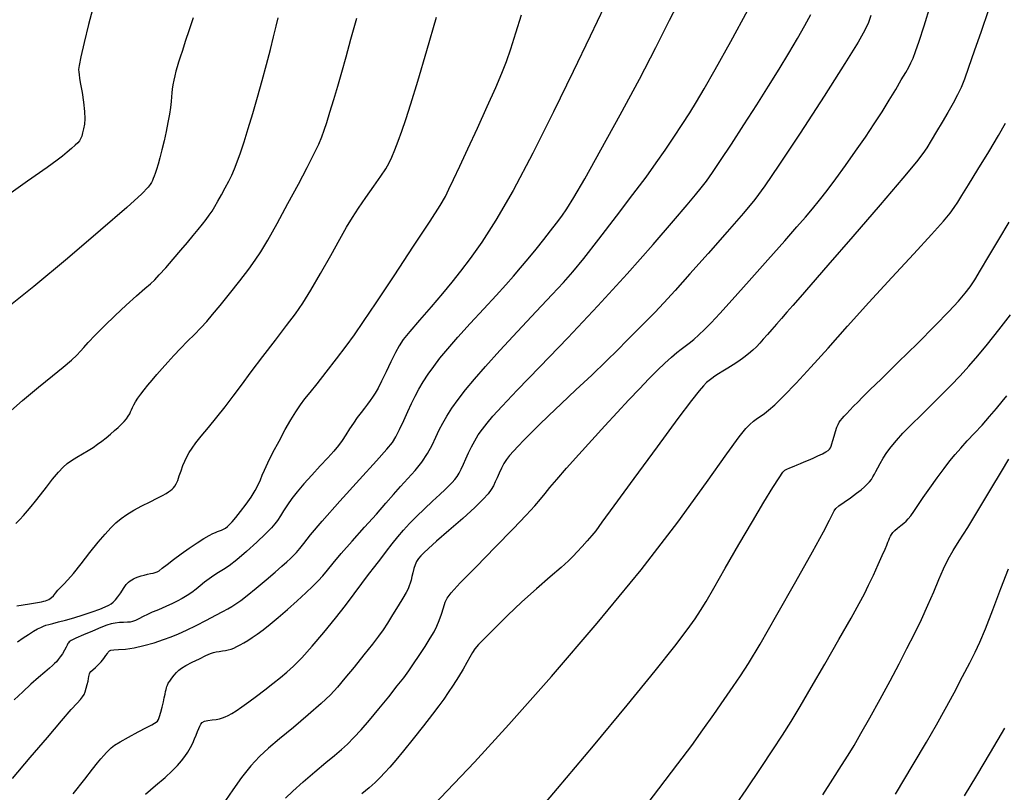
# Model space of a CAD drawing. Extents: x 362011 to 365211, y 1019225 to 1022225.
# Drawn here: x 363769 to 363990, y 1019673 to 1019846 of the extents above; entities that cross this region are included whole.
import ezdxf

# ---------------------------------------------------------------- set-up
doc = ezdxf.new("R2010")
doc.units = 0
doc.header["$MEASUREMENT"] = 0
doc.layers.add('INDEX', color=1, linetype='CONTINUOUS')
doc.layers.add('INTER', color=33, linetype='CONTINUOUS')

msp = doc.modelspace()

# ---------------------------------------------------------------- linework, layer by layer
at = {"layer": 'INDEX', "flags": 128}
for points in [[(363785.9, 1019849.38), (363784.74, 1019844.91), (363783.75, 1019840.83), (363783.03, 1019837.66), (363783.03, 1019837.66), (363782.66, 1019835.75), (363782.53, 1019834.79), (363782.56, 1019834.25), (363782.56, 1019834.25), (363782.62, 1019833.69), (363782.75, 1019832.85), (363782.97, 1019831.55), (363782.97, 1019831.55), (363783.29, 1019829.67), (363783.63, 1019827.51), (363783.86, 1019825.46), (363783.91, 1019823.82), (363783.81, 1019822.56), (363783.63, 1019821.54), (363783.63, 1019821.54), (363783.43, 1019820.66), (363783.21, 1019819.91), (363782.98, 1019819.31), (363782.98, 1019819.31), (363782.72, 1019818.84), (363782.35, 1019818.4), (363781.78, 1019817.87), (363781.78, 1019817.87), (363780.96, 1019817.15), (363779.96, 1019816.3), (363778.91, 1019815.44), (363778.91, 1019815.44), (363777.71, 1019814.52), (363775.47, 1019812.9), (363771.09, 1019809.82), (363771.09, 1019809.82), (363763.98, 1019804.85)], [(363768.88, 1019706.82), (363770.11, 1019707.65), (363771.34, 1019708.46), (363772.45, 1019709.15), (363772.45, 1019709.15), (363773.34, 1019709.66), (363774.05, 1019710.03), (363774.65, 1019710.28), (363774.65, 1019710.28), (363775.22, 1019710.49), (363775.89, 1019710.68), (363776.79, 1019710.92), (363776.79, 1019710.92), (363778.04, 1019711.23), (363779.61, 1019711.64), (363781.47, 1019712.17), (363781.47, 1019712.17), (363783.53, 1019712.82), (363785.56, 1019713.5), (363787.27, 1019714.12), (363787.27, 1019714.12), (363788.47, 1019714.59), (363789.25, 1019714.97), (363789.8, 1019715.3), (363789.8, 1019715.3), (363790.28, 1019715.67), (363790.76, 1019716.15), (363791.3, 1019716.83), (363791.3, 1019716.83), (363791.93, 1019717.76), (363792.59, 1019718.75), (363793.19, 1019719.6), (363793.19, 1019719.6), (363793.66, 1019720.15), (363794.04, 1019720.47), (363794.4, 1019720.68), (363794.8, 1019720.89), (363795.27, 1019721.1), (363795.83, 1019721.32), (363795.83, 1019721.32), (363796.48, 1019721.54), (363797.19, 1019721.74), (363797.91, 1019721.91), (363797.91, 1019721.91), (363798.58, 1019722.05), (363799.18, 1019722.15), (363799.67, 1019722.27), (363799.67, 1019722.27), (363800.08, 1019722.42), (363800.53, 1019722.7), (363801.24, 1019723.24), (363801.24, 1019723.24), (363802.32, 1019724.11), (363803.74, 1019725.23), (363805.42, 1019726.48), (363805.42, 1019726.48), (363807.24, 1019727.77), (363809.02, 1019728.95), (363810.56, 1019729.93), (363810.56, 1019729.93), (363811.69, 1019730.6), (363812.5, 1019731.02), (363813.1, 1019731.28), (363813.1, 1019731.28), (363813.61, 1019731.45), (363814.06, 1019731.59), (363814.5, 1019731.75), (363814.5, 1019731.75), (363814.93, 1019731.97), (363815.37, 1019732.25), (363815.82, 1019732.59), (363815.82, 1019732.59), (363816.29, 1019733.01), (363816.87, 1019733.64), (363817.67, 1019734.59), (363817.67, 1019734.59), (363818.75, 1019735.95), (363819.96, 1019737.55), (363821.09, 1019739.17), (363821.09, 1019739.17), (363821.99, 1019740.63), (363822.67, 1019741.91), (363823.19, 1019743.03), (363823.19, 1019743.03), (363823.6, 1019744.06), (363824.09, 1019745.23), (363824.84, 1019746.86), (363824.84, 1019746.86), (363825.98, 1019749.11), (363827.34, 1019751.71), (363828.74, 1019754.27), (363828.74, 1019754.27), (363829.99, 1019756.45), (363831.1, 1019758.27), (363832.11, 1019759.78), (363832.11, 1019759.78), (363833.1, 1019761.12), (363834.27, 1019762.58), (363835.83, 1019764.51), (363835.83, 1019764.51), (363837.89, 1019767.11), (363840.2, 1019770.07), (363842.38, 1019772.94), (363842.38, 1019772.94), (363844.23, 1019775.49), (363846.24, 1019778.42), (363849.06, 1019782.64), (363849.06, 1019782.64), (363853.06, 1019788.65), (363857.44, 1019795.27), (363861.14, 1019800.9), (363861.14, 1019800.9), (363863.37, 1019804.39), (363864.54, 1019806.41), (363865.34, 1019808.05), (363865.34, 1019808.05), (363866.37, 1019810.24), (363867.76, 1019813.23), (363869.55, 1019817.08), (363869.55, 1019817.08), (363871.69, 1019821.73), (363873.9, 1019826.55), (363875.81, 1019830.81), (363875.81, 1019830.81), (363877.17, 1019833.99), (363878.18, 1019836.61), (363879.15, 1019839.43), (363879.15, 1019839.43), (363880.29, 1019843.01), (363881.56, 1019847.03)], [(363959.7, 1019846.9), (363959.12, 1019845.37), (363959.12, 1019845.37), (363958.34, 1019843.66), (363956.82, 1019840.91), (363953.89, 1019836.14), (363953.89, 1019836.14), (363949.22, 1019828.86), (363943.85, 1019820.6), (363939.13, 1019813.43), (363939.13, 1019813.43), (363936, 1019808.78), (363933.73, 1019805.72), (363931.18, 1019802.68), (363931.18, 1019802.68), (363927.55, 1019798.52), (363923.29, 1019793.69), (363919.21, 1019789.09), (363919.21, 1019789.09), (363915.92, 1019785.41), (363913.38, 1019782.6), (363911.38, 1019780.47), (363911.38, 1019780.47), (363909.72, 1019778.79), (363908.23, 1019777.33), (363906.74, 1019775.87), (363906.74, 1019775.87), (363905.09, 1019774.18), (363903.08, 1019772.12), (363900.5, 1019769.57), (363900.5, 1019769.57), (363897.26, 1019766.47), (363893.74, 1019763.16), (363890.42, 1019760.04), (363887.67, 1019757.42), (363885.46, 1019755.28), (363883.64, 1019753.48), (363883.64, 1019753.48), (363882.09, 1019751.92), (363880.79, 1019750.57), (363879.73, 1019749.43), (363879.73, 1019749.43), (363878.88, 1019748.46), (363878.2, 1019747.57), (363877.6, 1019746.65), (363877.6, 1019746.65), (363877.05, 1019745.61), (363876.54, 1019744.53), (363876.09, 1019743.48), (363876.09, 1019743.48), (363875.68, 1019742.55), (363875.26, 1019741.7), (363874.78, 1019740.85), (363874.78, 1019740.85), (363874.11, 1019739.92), (363873, 1019738.68), (363871.14, 1019736.87), (363871.14, 1019736.87), (363868.4, 1019734.39), (363865.3, 1019731.68), (363862.58, 1019729.3), (363862.58, 1019729.3), (363860.75, 1019727.7), (363859.68, 1019726.71), (363859.02, 1019726.04), (363859.02, 1019726.04), (363858.52, 1019725.42), (363858.09, 1019724.77), (363857.75, 1019724.03), (363857.75, 1019724.03), (363857.46, 1019723.17), (363857.23, 1019722.26), (363857.03, 1019721.39), (363857.03, 1019721.39), (363856.85, 1019720.62), (363856.67, 1019719.95), (363856.46, 1019719.32), (363856.46, 1019719.32), (363856.19, 1019718.67), (363855.75, 1019717.82), (363855.03, 1019716.57), (363855.03, 1019716.57), (363853.97, 1019714.82), (363852.73, 1019712.84), (363851.56, 1019710.99), (363851.56, 1019710.99), (363850.6, 1019709.5), (363849.61, 1019708.08), (363848.25, 1019706.3), (363848.25, 1019706.3), (363846.33, 1019703.87), (363844.13, 1019701.15), (363842.08, 1019698.63), (363842.08, 1019698.63), (363840.44, 1019696.67), (363838.85, 1019694.94), (363836.78, 1019692.96), (363836.78, 1019692.96), (363833.87, 1019690.44), (363830.56, 1019687.65), (363827.45, 1019685.07), (363827.45, 1019685.07), (363824.98, 1019683.01), (363822.96, 1019681.15), (363821.04, 1019679.05), (363821.04, 1019679.05), (363818.98, 1019676.42), (363816.98, 1019673.66), (363815.36, 1019671.31)], [(363906.51, 1019666.39), (363912.28, 1019673.89), (363912.28, 1019673.89), (363916.53, 1019679.48), (363919.61, 1019683.62), (363922.13, 1019687.1), (363922.13, 1019687.1), (363924.58, 1019690.56), (363926.9, 1019693.88), (363928.91, 1019696.77), (363928.91, 1019696.77), (363930.55, 1019699.17), (363932.34, 1019701.97), (363934.92, 1019706.3), (363934.92, 1019706.3), (363938.68, 1019712.82), (363942.9, 1019720.27), (363946.61, 1019726.9), (363946.61, 1019726.9), (363949.06, 1019731.38), (363950.43, 1019733.98), (363951.11, 1019735.35), (363951.11, 1019735.35), (363951.49, 1019736.11), (363951.87, 1019736.61), (363952.54, 1019737.18), (363952.54, 1019737.18), (363953.69, 1019738.03), (363955.09, 1019739.04), (363956.43, 1019740.02), (363956.43, 1019740.02), (363957.47, 1019740.82), (363958.24, 1019741.46), (363958.84, 1019742.03), (363958.84, 1019742.03), (363959.35, 1019742.59), (363959.78, 1019743.14), (363960.15, 1019743.7), (363960.15, 1019743.7), (363960.47, 1019744.27), (363960.79, 1019744.91), (363961.2, 1019745.71), (363961.2, 1019745.71), (363961.75, 1019746.71), (363962.45, 1019747.86), (363963.28, 1019749.11), (363963.28, 1019749.11), (363964.22, 1019750.4), (363965.38, 1019751.82), (363966.86, 1019753.46), (363966.86, 1019753.46), (363968.74, 1019755.38), (363970.9, 1019757.51), (363973.17, 1019759.74), (363973.17, 1019759.74), (363975.42, 1019761.97), (363977.59, 1019764.17), (363979.65, 1019766.32), (363979.65, 1019766.32), (363981.6, 1019768.46), (363983.59, 1019770.75), (363985.79, 1019773.41), (363985.79, 1019773.41), (363988.29, 1019776.55), (363990.92, 1019779.92)]]:
    msp.add_lwpolyline(points, dxfattribs=at)
at = {"layer": 'INTER', "flags": 128}
for points in [[(363767.73, 1019676.24), (363771.71, 1019680.89), (363775.55, 1019685.41), (363778.73, 1019689.15), (363778.73, 1019689.15), (363780.88, 1019691.63), (363782.18, 1019693.08), (363782.94, 1019693.91), (363782.94, 1019693.91), (363783.42, 1019694.49), (363783.75, 1019695.02), (363784, 1019695.62), (363784, 1019695.62), (363784.24, 1019696.39), (363784.46, 1019697.23), (363784.64, 1019698.01), (363784.64, 1019698.01), (363784.76, 1019698.6), (363784.84, 1019699.03), (363784.89, 1019699.34), (363784.89, 1019699.34), (363784.94, 1019699.6), (363785.05, 1019699.85), (363785.29, 1019700.14), (363785.29, 1019700.14), (363785.72, 1019700.52), (363786.28, 1019701.02), (363786.92, 1019701.63), (363786.92, 1019701.63), (363787.57, 1019702.35), (363788.16, 1019703.09), (363788.64, 1019703.72), (363788.64, 1019703.72), (363788.96, 1019704.17), (363789.16, 1019704.46), (363789.3, 1019704.66), (363789.3, 1019704.66), (363789.44, 1019704.81), (363789.74, 1019704.93), (363790.37, 1019705.01), (363790.37, 1019705.01), (363791.46, 1019705.06), (363792.99, 1019705.17), (363794.91, 1019705.45), (363794.91, 1019705.45), (363797.11, 1019705.95), (363799.39, 1019706.6), (363801.48, 1019707.28), (363801.48, 1019707.28), (363803.22, 1019707.91), (363804.84, 1019708.58), (363806.64, 1019709.41), (363806.64, 1019709.41), (363808.81, 1019710.48), (363811.11, 1019711.65), (363813.18, 1019712.72), (363813.18, 1019712.72), (363814.74, 1019713.55), (363815.89, 1019714.18), (363816.82, 1019714.71), (363816.82, 1019714.71), (363817.7, 1019715.26), (363818.76, 1019716.01), (363820.23, 1019717.15), (363820.23, 1019717.15), (363822.22, 1019718.78), (363824.43, 1019720.64), (363826.45, 1019722.37), (363826.45, 1019722.37), (363827.98, 1019723.69), (363829.07, 1019724.66), (363829.9, 1019725.41), (363829.9, 1019725.41), (363830.6, 1019726.08), (363831.28, 1019726.78), (363831.98, 1019727.64), (363831.98, 1019727.64), (363832.86, 1019728.82), (363834.35, 1019730.73), (363836.95, 1019733.81), (363836.95, 1019733.81), (363840.91, 1019738.24), (363845.35, 1019743.12), (363849.15, 1019747.28), (363849.15, 1019747.28), (363851.48, 1019749.86), (363852.69, 1019751.36), (363853.46, 1019752.63), (363853.46, 1019752.63), (363854.3, 1019754.3), (363855.24, 1019756.29), (363856.16, 1019758.29), (363856.16, 1019758.29), (363856.99, 1019760.09), (363857.78, 1019761.74), (363858.62, 1019763.33), (363859.58, 1019764.97), (363860.68, 1019766.66), (363861.92, 1019768.41), (363861.92, 1019768.41), (363863.33, 1019770.26), (363865.06, 1019772.36), (363867.29, 1019774.91), (363867.29, 1019774.91), (363870.1, 1019778.01), (363873.12, 1019781.29), (363875.88, 1019784.27), (363875.88, 1019784.27), (363878.02, 1019786.63), (363879.73, 1019788.56), (363881.33, 1019790.43), (363881.33, 1019790.43), (363883.05, 1019792.5), (363884.83, 1019794.67), (363886.53, 1019796.78), (363886.53, 1019796.78), (363888.04, 1019798.7), (363889.37, 1019800.44), (363890.55, 1019802.03), (363890.55, 1019802.03), (363891.7, 1019803.69), (363893.24, 1019806.16), (363895.68, 1019810.36), (363895.68, 1019810.36), (363899.32, 1019816.84), (363903.64, 1019824.7), (363907.92, 1019832.69), (363907.92, 1019832.69), (363911.6, 1019839.78), (363914.67, 1019845.83), (363917.24, 1019850.95)], [(363781.32, 1019672.76), (363783.9, 1019676.06), (363783.9, 1019676.06), (363785.66, 1019678.31), (363786.76, 1019679.7), (363787.51, 1019680.62), (363788.15, 1019681.37), (363788.74, 1019682.03), (363789.28, 1019682.59), (363789.28, 1019682.59), (363789.82, 1019683.09), (363790.58, 1019683.64), (363791.83, 1019684.41), (363791.83, 1019684.41), (363793.71, 1019685.46), (363795.84, 1019686.62), (363797.69, 1019687.61), (363797.69, 1019687.61), (363798.88, 1019688.25), (363799.52, 1019688.6), (363799.86, 1019688.83), (363799.86, 1019688.83), (363800.13, 1019689.07), (363800.38, 1019689.44), (363800.64, 1019690.08), (363800.64, 1019690.08), (363800.92, 1019691.04), (363801.21, 1019692.19), (363801.47, 1019693.33), (363801.47, 1019693.33), (363801.69, 1019694.29), (363801.86, 1019695.06), (363801.98, 1019695.66), (363801.98, 1019695.66), (363802.07, 1019696.11), (363802.15, 1019696.47), (363802.24, 1019696.79), (363802.24, 1019696.79), (363802.37, 1019697.12), (363802.58, 1019697.51), (363802.9, 1019698.01), (363802.9, 1019698.01), (363803.36, 1019698.64), (363803.9, 1019699.32), (363804.43, 1019699.94), (363804.43, 1019699.94), (363804.91, 1019700.44), (363805.53, 1019700.91), (363806.49, 1019701.47), (363806.49, 1019701.47), (363807.91, 1019702.22), (363809.53, 1019703.02), (363810.99, 1019703.71), (363810.99, 1019703.71), (363812.01, 1019704.17), (363812.72, 1019704.43), (363813.31, 1019704.57), (363813.31, 1019704.57), (363813.97, 1019704.66), (363814.67, 1019704.74), (363815.36, 1019704.83), (363815.36, 1019704.83), (363815.99, 1019704.97), (363816.6, 1019705.15), (363817.22, 1019705.4), (363817.22, 1019705.4), (363817.91, 1019705.72), (363818.65, 1019706.11), (363819.46, 1019706.56), (363819.46, 1019706.56), (363820.34, 1019707.09), (363821.32, 1019707.73), (363822.45, 1019708.52), (363822.45, 1019708.52), (363823.78, 1019709.49), (363825.33, 1019710.71), (363827.16, 1019712.22), (363827.16, 1019712.22), (363829.25, 1019714.04), (363831.4, 1019715.96), (363833.34, 1019717.75), (363833.34, 1019717.75), (363834.88, 1019719.21), (363836.09, 1019720.43), (363837.13, 1019721.59), (363837.13, 1019721.59), (363838.16, 1019722.85), (363839.44, 1019724.42), (363841.24, 1019726.55), (363841.24, 1019726.55), (363843.7, 1019729.34), (363846.48, 1019732.44), (363849.1, 1019735.37), (363849.1, 1019735.37), (363851.21, 1019737.78), (363852.92, 1019739.78), (363854.51, 1019741.56), (363854.51, 1019741.56), (363856.14, 1019743.33), (363857.77, 1019745.13), (363859.26, 1019746.99), (363859.26, 1019746.99), (363860.51, 1019748.91), (363861.55, 1019750.81), (363862.41, 1019752.58), (363863.17, 1019754.18), (363863.93, 1019755.7), (363864.83, 1019757.28), (363864.83, 1019757.28), (363865.97, 1019759.04), (363867.38, 1019761), (363869.05, 1019763.16), (363869.05, 1019763.16), (363871.03, 1019765.57), (363873.51, 1019768.42), (363876.7, 1019771.95), (363876.7, 1019771.95), (363880.67, 1019776.24), (363884.84, 1019780.67), (363888.44, 1019784.48), (363888.44, 1019784.48), (363890.97, 1019787.19), (363893.04, 1019789.53), (363895.48, 1019792.54), (363895.48, 1019792.54), (363898.88, 1019796.9), (363902.79, 1019802), (363906.48, 1019806.86), (363906.48, 1019806.86), (363909.4, 1019810.76), (363911.7, 1019813.91), (363913.69, 1019816.76), (363913.69, 1019816.76), (363915.64, 1019819.66), (363917.51, 1019822.52), (363919.18, 1019825.16), (363919.18, 1019825.16), (363920.67, 1019827.57), (363922.39, 1019830.48), (363924.84, 1019834.82), (363924.84, 1019834.82), (363928.33, 1019841.07), (363932.2, 1019848.08)], [(363828.79, 1019671.78), (363830.42, 1019673.4), (363830.42, 1019673.4), (363832.71, 1019675.45), (363835.33, 1019677.7), (363837.78, 1019679.76), (363837.78, 1019679.76), (363839.73, 1019681.37), (363841.27, 1019682.68), (363842.65, 1019683.93), (363842.65, 1019683.93), (363844.08, 1019685.36), (363845.68, 1019687.09), (363847.54, 1019689.24), (363847.54, 1019689.24), (363849.68, 1019691.82), (363851.87, 1019694.51), (363853.79, 1019696.92), (363853.79, 1019696.92), (363855.22, 1019698.76), (363856.34, 1019700.28), (363857.43, 1019701.85), (363857.43, 1019701.85), (363858.68, 1019703.73), (363859.98, 1019705.74), (363861.13, 1019707.58), (363861.13, 1019707.58), (363861.99, 1019709.05), (363862.62, 1019710.3), (363863.14, 1019711.56), (363863.14, 1019711.56), (363863.65, 1019712.98), (363864.12, 1019714.42), (363864.52, 1019715.63), (363864.52, 1019715.63), (363864.91, 1019716.56), (363865.81, 1019717.76), (363867.85, 1019719.96), (363867.85, 1019719.96), (363871.39, 1019723.6), (363875.67, 1019727.97), (363879.66, 1019732.07), (363879.66, 1019732.07), (363882.57, 1019735.11), (363884.5, 1019737.22), (363885.8, 1019738.73), (363885.8, 1019738.73), (363886.82, 1019739.98), (363887.91, 1019741.33), (363889.43, 1019743.13), (363889.43, 1019743.13), (363891.64, 1019745.65), (363894.36, 1019748.68), (363897.28, 1019751.92), (363897.28, 1019751.92), (363900.18, 1019755.1), (363902.95, 1019758.11), (363905.54, 1019760.9), (363905.54, 1019760.9), (363907.91, 1019763.41), (363910.04, 1019765.62), (363911.95, 1019767.53), (363911.95, 1019767.53), (363913.62, 1019769.16), (363915.06, 1019770.48), (363916.27, 1019771.52), (363916.27, 1019771.52), (363917.27, 1019772.29), (363918.16, 1019772.92), (363919.05, 1019773.59), (363919.05, 1019773.59), (363920.06, 1019774.42), (363921.2, 1019775.45), (363922.48, 1019776.67), (363923.94, 1019778.15), (363925.89, 1019780.22), (363928.69, 1019783.3), (363928.69, 1019783.3), (363932.49, 1019787.55), (363936.67, 1019792.27), (363940.42, 1019796.52), (363940.42, 1019796.52), (363943.13, 1019799.6), (363945.03, 1019801.8), (363946.59, 1019803.65), (363946.59, 1019803.65), (363948.17, 1019805.59), (363949.9, 1019807.79), (363951.84, 1019810.37), (363951.84, 1019810.37), (363954, 1019813.34), (363956.26, 1019816.54), (363958.44, 1019819.71), (363958.44, 1019819.71), (363960.41, 1019822.66), (363962.19, 1019825.38), (363963.79, 1019827.94), (363963.79, 1019827.94), (363965.24, 1019830.35), (363966.48, 1019832.48), (363967.46, 1019834.18), (363967.46, 1019834.18), (363968.14, 1019835.36), (363968.63, 1019836.31), (363969.1, 1019837.36), (363969.1, 1019837.36), (363969.69, 1019838.86), (363970.49, 1019841.16), (363971.59, 1019844.57), (363971.59, 1019844.57), (363973.02, 1019849.2)], [(363985.9, 1019847.93), (363984.34, 1019843.35), (363982.81, 1019838.96), (363981.52, 1019835.28), (363981.52, 1019835.28), (363980.58, 1019832.68), (363979.83, 1019830.81), (363979.04, 1019829.15), (363979.04, 1019829.15), (363978.06, 1019827.3), (363976.89, 1019825.24), (363975.63, 1019823.08), (363975.63, 1019823.08), (363974.34, 1019820.93), (363973.15, 1019818.95), (363972.17, 1019817.33), (363972.17, 1019817.33), (363971.33, 1019816.03), (363969.88, 1019814.14), (363966.85, 1019810.53), (363966.85, 1019810.53), (363961.73, 1019804.54), (363955.62, 1019797.47), (363950.06, 1019791.05), (363950.06, 1019791.05), (363946.22, 1019786.62), (363943.83, 1019783.87), (363942.23, 1019782.04), (363942.23, 1019782.04), (363940.91, 1019780.53), (363939.71, 1019779.15), (363938.59, 1019777.88), (363938.59, 1019777.88), (363937.52, 1019776.66), (363936.53, 1019775.53), (363935.63, 1019774.51), (363935.63, 1019774.51), (363934.84, 1019773.62), (363934.08, 1019772.81), (363933.27, 1019772.03), (363933.27, 1019772.03), (363932.33, 1019771.23), (363931.28, 1019770.41), (363930.12, 1019769.58), (363930.12, 1019769.58), (363928.89, 1019768.78), (363927.68, 1019768.01), (363926.57, 1019767.32), (363926.57, 1019767.32), (363925.61, 1019766.71), (363924.81, 1019766.19), (363924.14, 1019765.72), (363924.14, 1019765.72), (363923.54, 1019765.28), (363922.94, 1019764.77), (363922.24, 1019764.07), (363922.24, 1019764.07), (363921.27, 1019762.97), (363919.55, 1019760.79), (363916.49, 1019756.72), (363916.49, 1019756.72), (363911.86, 1019750.43), (363906.66, 1019743.32), (363902.23, 1019737.23), (363902.23, 1019737.23), (363899.55, 1019733.53), (363898.17, 1019731.65), (363897.28, 1019730.54), (363897.28, 1019730.54), (363896.24, 1019729.36), (363895.09, 1019728.08), (363894.01, 1019726.9), (363894.01, 1019726.9), (363893.11, 1019725.92), (363892.06, 1019724.89), (363890.45, 1019723.44), (363890.45, 1019723.44), (363887.99, 1019721.33), (363884.93, 1019718.68), (363881.61, 1019715.72), (363878.4, 1019712.68), (363875.56, 1019709.88), (363873.36, 1019707.63), (363873.36, 1019707.63), (363871.95, 1019706.16), (363871.13, 1019705.19), (363870.57, 1019704.38), (363870.57, 1019704.38), (363870.02, 1019703.39), (363869.36, 1019702.16), (363868.51, 1019700.67), (363868.51, 1019700.67), (363867.44, 1019698.93), (363866.27, 1019697.12), (363865.15, 1019695.44), (363865.15, 1019695.44), (363864.17, 1019693.99), (363863.1, 1019692.5), (363861.65, 1019690.57), (363861.65, 1019690.57), (363859.63, 1019687.98), (363857.33, 1019685.09), (363855.17, 1019682.41), (363855.17, 1019682.41), (363853.46, 1019680.33), (363852.12, 1019678.77), (363851, 1019677.53), (363851, 1019677.53), (363849.93, 1019676.41), (363848.8, 1019675.31), (363847.46, 1019674.1), (363847.46, 1019674.1), (363845.85, 1019672.75)], [(363766.09, 1019757.37), (363770.01, 1019760.77), (363773.59, 1019763.75), (363776.66, 1019766.26), (363776.66, 1019766.26), (363779.09, 1019768.27), (363780.9, 1019769.81), (363782.15, 1019770.95), (363782.15, 1019770.95), (363782.97, 1019771.78), (363783.68, 1019772.6), (363784.68, 1019773.72), (363784.68, 1019773.72), (363786.26, 1019775.41), (363788.33, 1019777.51), (363790.7, 1019779.82), (363790.7, 1019779.82), (363793.17, 1019782.12), (363795.48, 1019784.18), (363797.35, 1019785.82), (363797.35, 1019785.82), (363798.6, 1019786.91), (363799.54, 1019787.79), (363800.57, 1019788.88), (363800.57, 1019788.88), (363801.99, 1019790.47), (363803.66, 1019792.41), (363805.35, 1019794.38), (363805.35, 1019794.38), (363806.85, 1019796.14), (363808.15, 1019797.68), (363809.26, 1019799.02), (363809.26, 1019799.02), (363810.22, 1019800.2), (363811.04, 1019801.26), (363811.74, 1019802.23), (363812.38, 1019803.16), (363812.99, 1019804.16), (363813.68, 1019805.35), (363813.68, 1019805.35), (363814.48, 1019806.78), (363815.33, 1019808.34), (363816.12, 1019809.85), (363816.12, 1019809.85), (363816.78, 1019811.21), (363817.39, 1019812.58), (363818, 1019814.18), (363818, 1019814.18), (363818.72, 1019816.19), (363819.53, 1019818.67), (363820.46, 1019821.61), (363820.46, 1019821.61), (363821.48, 1019825), (363822.55, 1019828.65), (363823.59, 1019832.37), (363823.59, 1019832.37), (363824.55, 1019835.96), (363825.4, 1019839.27), (363826.12, 1019842.15), (363826.12, 1019842.15), (363826.71, 1019844.51), (363827.18, 1019846.4)], [(363768.51, 1019733.24), (363769.37, 1019734.14), (363770.22, 1019735.07), (363771.07, 1019736.06), (363771.07, 1019736.06), (363771.93, 1019737.1), (363772.88, 1019738.28), (363773.99, 1019739.71), (363773.99, 1019739.71), (363775.32, 1019741.42), (363776.71, 1019743.19), (363778, 1019744.74), (363778, 1019744.74), (363779.05, 1019745.87), (363779.98, 1019746.69), (363780.97, 1019747.39), (363780.97, 1019747.39), (363782.15, 1019748.1), (363783.43, 1019748.85), (363784.68, 1019749.58), (363785.77, 1019750.28), (363786.76, 1019750.98), (363787.72, 1019751.7), (363787.72, 1019751.7), (363788.7, 1019752.46), (363789.66, 1019753.25), (363790.58, 1019754.03), (363790.58, 1019754.03), (363791.4, 1019754.77), (363792.11, 1019755.46), (363792.72, 1019756.11), (363792.72, 1019756.11), (363793.23, 1019756.71), (363793.64, 1019757.26), (363793.94, 1019757.77), (363793.94, 1019757.77), (363794.15, 1019758.24), (363794.33, 1019758.7), (363794.54, 1019759.22), (363794.54, 1019759.22), (363794.85, 1019759.82), (363795.27, 1019760.51), (363795.8, 1019761.3), (363795.8, 1019761.3), (363796.43, 1019762.17), (363797.17, 1019763.14), (363798.01, 1019764.2), (363798.01, 1019764.2), (363798.97, 1019765.36), (363800.02, 1019766.6), (363801.18, 1019767.94), (363801.18, 1019767.94), (363802.44, 1019769.38), (363803.8, 1019770.88), (363805.27, 1019772.43), (363805.27, 1019772.43), (363806.84, 1019774.02), (363808.41, 1019775.57), (363809.87, 1019777.04), (363809.87, 1019777.04), (363811.16, 1019778.43), (363812.49, 1019779.99), (363814.14, 1019782.01), (363814.14, 1019782.01), (363816.26, 1019784.67), (363818.54, 1019787.57), (363820.56, 1019790.18), (363820.56, 1019790.18), (363822.03, 1019792.17), (363823.28, 1019794.07), (363824.8, 1019796.66), (363824.8, 1019796.66), (363826.9, 1019800.41), (363829.33, 1019804.84), (363831.68, 1019809.21), (363831.68, 1019809.21), (363833.64, 1019812.91), (363835.14, 1019815.86), (363836.22, 1019818.1), (363836.22, 1019818.1), (363836.93, 1019819.77), (363837.46, 1019821.24), (363837.99, 1019822.97), (363837.99, 1019822.97), (363838.7, 1019825.3), (363839.56, 1019828.1), (363840.46, 1019831.13), (363840.46, 1019831.13), (363841.37, 1019834.24), (363842.33, 1019837.64), (363843.43, 1019841.64), (363843.43, 1019841.64), (363844.7, 1019846.34)], [(363768.73, 1019714.82), (363771.55, 1019715.27), (363771.55, 1019715.27), (363773.31, 1019715.56), (363774.24, 1019715.74), (363774.73, 1019715.86), (363774.73, 1019715.86), (363775.12, 1019715.98), (363775.49, 1019716.12), (363775.83, 1019716.28), (363775.83, 1019716.28), (363776.16, 1019716.46), (363776.49, 1019716.72), (363776.88, 1019717.11), (363776.88, 1019717.11), (363777.35, 1019717.67), (363777.9, 1019718.34), (363778.52, 1019719.03), (363778.52, 1019719.03), (363779.21, 1019719.72), (363780.11, 1019720.65), (363781.38, 1019722.1), (363781.38, 1019722.1), (363783.11, 1019724.25), (363785.07, 1019726.74), (363786.92, 1019729.09), (363786.92, 1019729.09), (363788.45, 1019730.91), (363789.71, 1019732.28), (363790.86, 1019733.38), (363790.86, 1019733.38), (363792.02, 1019734.35), (363793.31, 1019735.28), (363794.84, 1019736.21), (363794.84, 1019736.21), (363796.64, 1019737.18), (363798.49, 1019738.11), (363800.11, 1019738.91), (363800.11, 1019738.91), (363801.29, 1019739.52), (363802.09, 1019739.96), (363802.64, 1019740.31), (363802.64, 1019740.31), (363803.08, 1019740.61), (363803.44, 1019740.91), (363803.76, 1019741.24), (363803.76, 1019741.24), (363804.06, 1019741.63), (363804.36, 1019742.15), (363804.68, 1019742.89), (363804.68, 1019742.89), (363805.04, 1019743.9), (363805.42, 1019745.05), (363805.83, 1019746.2), (363805.83, 1019746.2), (363806.26, 1019747.24), (363806.73, 1019748.19), (363807.25, 1019749.12), (363807.25, 1019749.12), (363807.89, 1019750.1), (363808.74, 1019751.28), (363809.94, 1019752.8), (363811.55, 1019754.76), (363813.42, 1019757.02), (363815.32, 1019759.38), (363815.32, 1019759.38), (363817.11, 1019761.73), (363818.95, 1019764.24), (363821.12, 1019767.17), (363821.12, 1019767.17), (363823.74, 1019770.63), (363826.52, 1019774.25), (363829.03, 1019777.53), (363829.03, 1019777.53), (363831, 1019780.16), (363832.68, 1019782.59), (363834.46, 1019785.45), (363834.46, 1019785.45), (363836.61, 1019789.17), (363838.9, 1019793.22), (363840.93, 1019796.87), (363840.93, 1019796.87), (363842.46, 1019799.59), (363843.73, 1019801.71), (363845.09, 1019803.79), (363845.09, 1019803.79), (363846.78, 1019806.21), (363848.57, 1019808.73), (363850.13, 1019810.96), (363850.13, 1019810.96), (363851.22, 1019812.6), (363851.96, 1019813.91), (363852.57, 1019815.22), (363852.57, 1019815.22), (363853.24, 1019816.85), (363853.98, 1019818.8), (363854.79, 1019821.04), (363854.79, 1019821.04), (363855.68, 1019823.63), (363856.81, 1019827.14), (363858.36, 1019832.2), (363858.36, 1019832.2), (363860.4, 1019839.11), (363862.57, 1019846.56)], [(363797.49, 1019672.74), (363799.75, 1019674.65), (363801.86, 1019676.46), (363801.86, 1019676.46), (363803.47, 1019677.92), (363804.64, 1019679.1), (363805.53, 1019680.13), (363805.53, 1019680.13), (363806.3, 1019681.13), (363806.98, 1019682.13), (363807.56, 1019683.12), (363807.56, 1019683.12), (363808.04, 1019684.11), (363808.45, 1019685.06), (363808.8, 1019685.93), (363808.8, 1019685.93), (363809.11, 1019686.7), (363809.39, 1019687.38), (363809.64, 1019687.94), (363809.64, 1019687.94), (363809.86, 1019688.4), (363810.17, 1019688.75), (363810.68, 1019689.02), (363810.68, 1019689.02), (363811.45, 1019689.19), (363812.37, 1019689.32), (363813.28, 1019689.44), (363813.28, 1019689.44), (363814.04, 1019689.59), (363814.7, 1019689.78), (363815.32, 1019690.01), (363815.32, 1019690.01), (363815.97, 1019690.32), (363816.75, 1019690.74), (363817.74, 1019691.37), (363819.03, 1019692.24), (363820.57, 1019693.34), (363822.29, 1019694.63), (363822.29, 1019694.63), (363824.14, 1019696.05), (363825.97, 1019697.49), (363827.66, 1019698.83), (363827.66, 1019698.83), (363829.12, 1019700.03), (363830.61, 1019701.37), (363832.42, 1019703.22), (363832.42, 1019703.22), (363834.75, 1019705.82), (363837.37, 1019708.9), (363839.95, 1019712.06), (363839.95, 1019712.06), (363842.22, 1019714.95), (363844.17, 1019717.54), (363845.87, 1019719.83), (363845.87, 1019719.83), (363847.38, 1019721.85), (363848.76, 1019723.67), (363850.08, 1019725.39), (363850.08, 1019725.39), (363851.38, 1019727.07), (363852.67, 1019728.71), (363853.94, 1019730.29), (363853.94, 1019730.29), (363855.2, 1019731.78), (363856.54, 1019733.28), (363858.07, 1019734.86), (363858.07, 1019734.86), (363859.84, 1019736.57), (363861.66, 1019738.27), (363863.27, 1019739.75), (363863.27, 1019739.75), (363864.49, 1019740.88), (363865.38, 1019741.73), (363866.05, 1019742.43), (363866.05, 1019742.43), (363866.62, 1019743.07), (363867.14, 1019743.75), (363867.61, 1019744.52), (363867.61, 1019744.52), (363868.09, 1019745.44), (363868.58, 1019746.51), (363869.12, 1019747.71), (363869.12, 1019747.71), (363869.71, 1019749.04), (363870.37, 1019750.42), (363871.1, 1019751.78), (363871.1, 1019751.78), (363871.9, 1019753.08), (363872.81, 1019754.36), (363873.85, 1019755.69), (363873.85, 1019755.69), (363875.15, 1019757.25), (363877.21, 1019759.51), (363880.58, 1019763.07), (363880.58, 1019763.07), (363885.64, 1019768.3), (363891.89, 1019774.79), (363898.63, 1019781.93), (363898.63, 1019781.93), (363905.17, 1019789.13), (363910.98, 1019795.7), (363915.57, 1019800.99), (363915.57, 1019800.99), (363918.61, 1019804.54), (363920.48, 1019806.78), (363921.74, 1019808.36), (363921.74, 1019808.36), (363922.9, 1019809.87), (363924.26, 1019811.77), (363926.07, 1019814.44), (363926.07, 1019814.44), (363928.5, 1019818.14), (363931.3, 1019822.48), (363934.16, 1019826.95), (363934.16, 1019826.95), (363936.8, 1019831.11), (363939.17, 1019834.92), (363941.32, 1019838.46), (363941.32, 1019838.46), (363943.24, 1019841.73), (363944.91, 1019844.67), (363946.28, 1019847.13)], [(363860.3, 1019668.58), (363864.97, 1019673.44), (363871.01, 1019679.84), (363878.76, 1019688.3), (363878.76, 1019688.3), (363888.25, 1019699.02), (363898.51, 1019710.98), (363908.28, 1019722.9), (363908.28, 1019722.9), (363916.52, 1019733.58), (363922.95, 1019742.4), (363927.5, 1019748.83), (363927.5, 1019748.83), (363930.24, 1019752.63), (363931.71, 1019754.5), (363932.59, 1019755.4), (363932.59, 1019755.4), (363933.44, 1019756.12), (363934.31, 1019756.79), (363935.13, 1019757.37), (363935.13, 1019757.37), (363935.88, 1019757.89), (363936.8, 1019758.59), (363938.17, 1019759.82), (363938.17, 1019759.82), (363940.23, 1019761.83), (363942.95, 1019764.64), (363946.27, 1019768.21), (363946.27, 1019768.21), (363950.1, 1019772.5), (363954.43, 1019777.38), (363959.23, 1019782.72), (363959.23, 1019782.72), (363964.36, 1019788.32), (363969.27, 1019793.61), (363973.27, 1019797.95), (363973.27, 1019797.95), (363975.89, 1019800.89), (363977.41, 1019802.72), (363978.33, 1019803.97), (363978.33, 1019803.97), (363979.09, 1019805.12), (363980.04, 1019806.65), (363981.49, 1019809.01), (363981.49, 1019809.01), (363983.61, 1019812.47), (363986.03, 1019816.43), (363988.22, 1019820.08), (363988.22, 1019820.08), (363989.81, 1019822.83)], [(363881.79, 1019664.73), (363889.63, 1019673.97), (363889.63, 1019673.97), (363897.66, 1019683.53), (363905.21, 1019692.64), (363911.47, 1019700.31), (363911.47, 1019700.31), (363915.84, 1019705.83), (363918.63, 1019709.51), (363920.37, 1019711.96), (363920.37, 1019711.96), (363921.6, 1019713.8), (363922.83, 1019715.8), (363924.56, 1019718.78), (363924.56, 1019718.78), (363927.12, 1019723.24), (363930.18, 1019728.54), (363933.2, 1019733.74), (363935.76, 1019738.05), (363937.76, 1019741.31), (363939.16, 1019743.51), (363939.16, 1019743.51), (363939.98, 1019744.71), (363940.43, 1019745.21), (363940.71, 1019745.37), (363940.71, 1019745.37), (363941.03, 1019745.5), (363941.43, 1019745.67), (363941.91, 1019745.87), (363941.91, 1019745.87), (363942.49, 1019746.11), (363943.16, 1019746.39), (363943.92, 1019746.7), (363943.92, 1019746.7), (363944.78, 1019747.06), (363945.73, 1019747.46), (363946.75, 1019747.9), (363946.75, 1019747.9), (363947.82, 1019748.38), (363948.83, 1019748.85), (363949.64, 1019749.27), (363949.64, 1019749.27), (363950.16, 1019749.6), (363950.45, 1019749.89), (363950.63, 1019750.2), (363950.63, 1019750.2), (363950.79, 1019750.57), (363950.97, 1019751.09), (363951.19, 1019751.82), (363951.19, 1019751.82), (363951.47, 1019752.79), (363951.77, 1019753.85), (363952.07, 1019754.78), (363952.07, 1019754.78), (363952.33, 1019755.44), (363952.59, 1019755.91), (363952.88, 1019756.3), (363952.88, 1019756.3), (363953.26, 1019756.74), (363953.73, 1019757.26), (363954.3, 1019757.89), (363954.3, 1019757.89), (363955, 1019758.64), (363955.81, 1019759.5), (363956.73, 1019760.44), (363956.73, 1019760.44), (363957.84, 1019761.54), (363959.48, 1019763.13), (363962.07, 1019765.66), (363962.07, 1019765.66), (363965.8, 1019769.32), (363970.07, 1019773.56), (363974.06, 1019777.55), (363974.06, 1019777.55), (363977.1, 1019780.69), (363979.27, 1019783.03), (363980.78, 1019784.78), (363980.78, 1019784.78), (363981.87, 1019786.21), (363982.9, 1019787.76), (363984.22, 1019789.93), (363984.22, 1019789.93), (363986.08, 1019793.04), (363988.29, 1019796.78), (363990.58, 1019800.68)], [(363927.47, 1019667.44), (363931.76, 1019673.7), (363931.76, 1019673.7), (363935.16, 1019678.69), (363937.79, 1019682.61), (363939.92, 1019685.88), (363939.92, 1019685.88), (363941.86, 1019688.96), (363943.9, 1019692.35), (363946.36, 1019696.55), (363946.36, 1019696.55), (363949.38, 1019701.81), (363952.54, 1019707.34), (363955.24, 1019712.1), (363955.24, 1019712.1), (363957.05, 1019715.34), (363958.23, 1019717.54), (363959.18, 1019719.48), (363959.18, 1019719.48), (363960.24, 1019721.73), (363961.31, 1019724.08), (363962.22, 1019726.12), (363962.22, 1019726.12), (363962.85, 1019727.54), (363963.23, 1019728.44), (363963.48, 1019729.06), (363963.48, 1019729.06), (363963.67, 1019729.56), (363963.85, 1019730), (363964.03, 1019730.41), (363964.03, 1019730.41), (363964.26, 1019730.81), (363964.58, 1019731.23), (363965.04, 1019731.7), (363965.04, 1019731.7), (363965.66, 1019732.25), (363966.37, 1019732.82), (363967.03, 1019733.34), (363967.03, 1019733.34), (363967.56, 1019733.78), (363968.05, 1019734.27), (363968.58, 1019734.94), (363968.58, 1019734.94), (363969.26, 1019735.93), (363970.17, 1019737.29), (363971.36, 1019739.06), (363971.36, 1019739.06), (363972.87, 1019741.2), (363974.51, 1019743.48), (363976.05, 1019745.58), (363976.05, 1019745.58), (363977.34, 1019747.28), (363978.51, 1019748.72), (363979.76, 1019750.14), (363979.76, 1019750.14), (363981.23, 1019751.72), (363982.87, 1019753.45), (363984.58, 1019755.29), (363984.58, 1019755.29), (363986.23, 1019757.17), (363987.75, 1019758.96), (363989.03, 1019760.52), (363989.03, 1019760.52), (363990.07, 1019761.82)], [(363948.93, 1019672.54), (363951.17, 1019676.08), (363953.1, 1019679.1), (363953.1, 1019679.1), (363954.6, 1019681.45), (363955.92, 1019683.62), (363957.45, 1019686.26), (363957.45, 1019686.26), (363959.44, 1019689.81), (363961.72, 1019693.94), (363963.97, 1019698.09), (363963.97, 1019698.09), (363965.97, 1019701.85), (363967.75, 1019705.28), (363969.4, 1019708.56), (363969.4, 1019708.56), (363970.97, 1019711.82), (363972.45, 1019715.01), (363973.77, 1019718), (363973.77, 1019718), (363974.91, 1019720.71), (363975.94, 1019723.12), (363976.95, 1019725.25), (363976.95, 1019725.25), (363978.05, 1019727.19), (363979.45, 1019729.39), (363981.34, 1019732.39), (363981.34, 1019732.39), (363983.84, 1019736.48), (363986.52, 1019740.96), (363988.88, 1019744.92), (363988.88, 1019744.92), (363990.52, 1019747.65)], [(363965.19, 1019672.71), (363969.12, 1019679.31), (363969.12, 1019679.31), (363972.1, 1019684.34), (363974.35, 1019688.23), (363976.31, 1019691.73), (363976.31, 1019691.73), (363978.29, 1019695.4), (363980.19, 1019699), (363981.8, 1019702.09), (363981.8, 1019702.09), (363983, 1019704.45), (363984.04, 1019706.69), (363985.28, 1019709.67), (363985.28, 1019709.67), (363986.93, 1019713.92), (363988.77, 1019718.73), (363990.43, 1019723.11)], [(363980.63, 1019672.3), (363983.4, 1019676.91), (363986.42, 1019682), (363986.42, 1019682), (363989.6, 1019687.44)]]:
    msp.add_lwpolyline(points, dxfattribs=at)
at = {"layer": 'INTER', "linetype": 'CONTINUOUS', "flags": 128}
for points in [[(363900.04, 1019848.86), (363896.92, 1019842.28), (363893.14, 1019834.41), (363893.14, 1019834.41), (363888.74, 1019825.37), (363884.09, 1019816.09), (363879.67, 1019807.73), (363879.67, 1019807.73), (363875.85, 1019801.15), (363872.67, 1019796.22), (363870.07, 1019792.54), (363870.07, 1019792.54), (363867.95, 1019789.69), (363866.01, 1019787.23), (363863.87, 1019784.68), (363863.87, 1019784.68), (363861.34, 1019781.74), (363858.74, 1019778.75), (363856.55, 1019776.21), (363856.55, 1019776.21), (363855.11, 1019774.42), (363854.17, 1019773.04), (363853.35, 1019771.51), (363853.35, 1019771.51), (363852.37, 1019769.46), (363851.29, 1019767.17), (363850.28, 1019765.08), (363850.28, 1019765.08), (363849.48, 1019763.53), (363848.83, 1019762.42), (363848.27, 1019761.56), (363847.72, 1019760.76), (363847.13, 1019759.96), (363846.46, 1019759.07), (363846.46, 1019759.07), (363845.68, 1019758.06), (363844.84, 1019756.94), (363843.97, 1019755.71), (363843.97, 1019755.71), (363843.13, 1019754.41), (363842.3, 1019753.11), (363841.47, 1019751.86), (363841.47, 1019751.86), (363840.6, 1019750.69), (363839.57, 1019749.45), (363838.25, 1019747.97), (363838.25, 1019747.97), (363836.55, 1019746.13), (363834.68, 1019744.1), (363832.9, 1019742.11), (363832.9, 1019742.11), (363831.41, 1019740.37), (363830.21, 1019738.84), (363829.21, 1019737.44), (363829.21, 1019737.44), (363828.37, 1019736.13), (363827.65, 1019734.95), (363827.03, 1019733.95), (363827.03, 1019733.95), (363826.43, 1019733.15), (363825.63, 1019732.27), (363824.32, 1019730.98), (363824.32, 1019730.98), (363822.36, 1019729.11), (363820.07, 1019726.98), (363817.9, 1019725.1), (363817.9, 1019725.1), (363816.21, 1019723.81), (363814.91, 1019722.97), (363813.8, 1019722.32), (363813.8, 1019722.32), (363812.73, 1019721.64), (363811.68, 1019720.89), (363810.68, 1019720.12), (363810.68, 1019720.12), (363809.73, 1019719.34), (363808.8, 1019718.57), (363807.84, 1019717.83), (363807.84, 1019717.83), (363806.8, 1019717.13), (363805.69, 1019716.47), (363804.54, 1019715.85), (363804.54, 1019715.85), (363803.37, 1019715.28), (363802.2, 1019714.75), (363801.08, 1019714.27), (363801.08, 1019714.27), (363800, 1019713.82), (363798.96, 1019713.4), (363797.94, 1019712.94), (363797.94, 1019712.94), (363796.94, 1019712.44), (363796.01, 1019711.95), (363795.22, 1019711.55), (363795.22, 1019711.55), (363794.61, 1019711.32), (363794.06, 1019711.2), (363793.42, 1019711.16), (363793.42, 1019711.16), (363792.59, 1019711.13), (363791.64, 1019711.09), (363790.7, 1019711), (363790.7, 1019711), (363789.84, 1019710.83), (363788.87, 1019710.51), (363787.51, 1019709.98), (363787.51, 1019709.98), (363785.64, 1019709.21), (363783.61, 1019708.35), (363781.91, 1019707.6), (363781.91, 1019707.6), (363780.89, 1019707.1), (363780.41, 1019706.81), (363780.23, 1019706.6), (363780.23, 1019706.6), (363780.11, 1019706.38), (363779.96, 1019706.07), (363779.72, 1019705.6), (363779.72, 1019705.6), (363779.34, 1019704.92), (363778.89, 1019704.14), (363778.42, 1019703.4), (363778.42, 1019703.4), (363777.98, 1019702.81), (363777.57, 1019702.33), (363777.15, 1019701.91), (363777.15, 1019701.91), (363776.66, 1019701.46), (363775.98, 1019700.88), (363774.98, 1019700.02), (363773.57, 1019698.81), (363771.86, 1019697.31), (363770.02, 1019695.64), (363770.02, 1019695.64), (363768.12, 1019693.83)], [(363808.12, 1019846.42), (363807.23, 1019843.67), (363806.38, 1019841.09), (363806.38, 1019841.09), (363805.73, 1019839.1), (363805.25, 1019837.61), (363804.88, 1019836.44), (363804.88, 1019836.44), (363804.57, 1019835.41), (363804.29, 1019834.43), (363804.03, 1019833.44), (363804.03, 1019833.44), (363803.8, 1019832.42), (363803.6, 1019831.4), (363803.45, 1019830.44), (363803.45, 1019830.44), (363803.36, 1019829.57), (363803.3, 1019828.68), (363803.21, 1019827.65), (363803.21, 1019827.65), (363803.05, 1019826.36), (363802.81, 1019824.8), (363802.49, 1019822.99), (363802.49, 1019822.99), (363802.09, 1019820.96), (363801.63, 1019818.86), (363801.16, 1019816.86), (363801.16, 1019816.86), (363800.7, 1019815.09), (363800.28, 1019813.62), (363799.93, 1019812.44), (363799.93, 1019812.44), (363799.64, 1019811.57), (363799.41, 1019810.93), (363799.21, 1019810.43), (363799.21, 1019810.43), (363799.01, 1019809.98), (363798.79, 1019809.54), (363798.54, 1019809.09), (363798.54, 1019809.09), (363798.08, 1019808.48), (363796.63, 1019807.04), (363793.27, 1019803.99), (363793.27, 1019803.99), (363787.43, 1019798.88), (363780.07, 1019792.57), (363772.51, 1019786.27), (363772.51, 1019786.27), (363765.77, 1019780.91)]]:
    msp.add_lwpolyline(points, dxfattribs=at)

doc.saveas('drawing.dxf')
